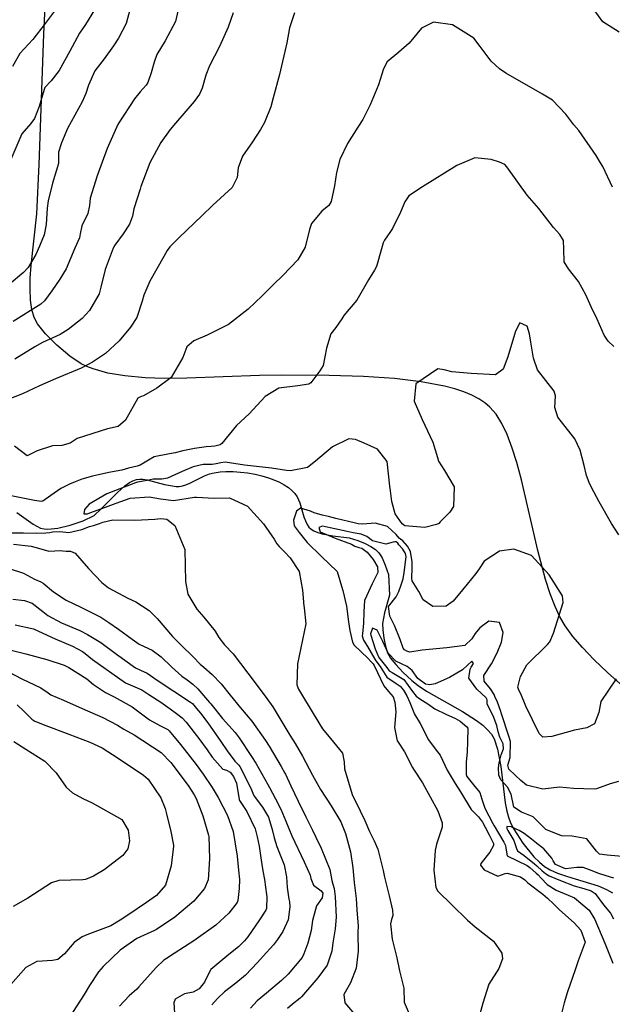
# Model space of a CAD drawing. Units: inches. Extents: x 1171772 to 1177772, y 561457 to 565458.
# Drawn here: x 1176717 to 1176941, y 564307 to 564680 of the extents above; entities that cross this region are included whole.
import ezdxf

# ---------------------------------------------------------------- set-up
doc = ezdxf.new("R2010")
doc.units = ezdxf.units.IN
doc.header["$MEASUREMENT"] = 0
for name, color, linetype, true_color in [('HYDRO-Single Line Stream', 7, 'Continuous', 0x748da4), ('NTRL-Pasture Land', 7, 'Continuous', 0x748da4), ('Undefined', 7, 'Continuous', 0x748da4)]:
    doc.layers.add(name, color=color, linetype=linetype, true_color=true_color)

msp = doc.modelspace()

# ---------------------------------------------------------------- linework, layer by layer
at = {"layer": 'HYDRO-Single Line Stream'}
msp.add_lwpolyline([(1176715.47, 564492.9), (1176721.7, 564488.44), (1176724.48, 564487), (1176725.77, 564486.72), (1176727.26, 564486.62), (1176731.06, 564486.97), (1176735.74, 564488.06), (1176740.66, 564489.72), (1176744.78, 564491.84), (1176747.41, 564494.35), (1176753.6, 564500.54), (1176756.48, 564503.07), (1176758.14, 564504.23), (1176759.48, 564504.94), (1176760.82, 564505.41), (1176762.16, 564505.59), (1176763.31, 564505.52), (1176764.95, 564505.24), (1176771.48, 564503.59), (1176773.8, 564503.09), (1176775.94, 564502.82), (1176777.05, 564502.82), (1176777.8, 564502.9), (1176779.2, 564503.27), (1176780.77, 564503.89), (1176786.65, 564506.79), (1176788.56, 564507.57), (1176790.27, 564508), (1176792.54, 564508.33), (1176794.75, 564508.46), (1176797.46, 564508.44), (1176800.32, 564508.25), (1176802.89, 564507.93), (1176805.84, 564507.41), (1176808.4, 564506.81), (1176810.87, 564506.08), (1176812.91, 564505.35), (1176815.13, 564504.38), (1176816.87, 564503.44), (1176818.44, 564502.42), (1176819.81, 564501.3), (1176820.96, 564500.09), (1176821.84, 564498.8), (1176822.33, 564497.76), (1176822.79, 564496.54), (1176824.37, 564491.32), (1176824.93, 564489.7), (1176825.54, 564488.33), (1176826.24, 564487.32), (1176827.06, 564486.61), (1176828.1, 564486), (1176829.59, 564485.39), (1176831.3, 564484.88), (1176835.26, 564484.12), (1176841.55, 564483.37), (1176844.84, 564482.32), (1176847.56, 564481.17), (1176849.78, 564480.02), (1176851.49, 564478.86), (1176852.75, 564477.68), (1176853.99, 564475.78), (1176855.22, 564473.01), (1176856.46, 564469.36), (1176856.85, 564461.55), (1176854.92, 564454.89), (1176854.19, 564450.8), (1176854.22, 564448.4), (1176854.62, 564445.34), (1176855.28, 564442.29), (1176856.09, 564439.77), (1176857.21, 564437.73), (1176859.15, 564435.25), (1176861.87, 564432.39), (1176865.26, 564429.26), (1176867.7, 564427.33), (1176870.9, 564425.23), (1176884.56, 564417.44), (1176889.8, 564414.1), (1176892.2, 564412.27), (1176894.15, 564410.46), (1176895.51, 564408.84), (1176896.55, 564407.1), (1176897.76, 564403.2), (1176899.05, 564396.63), (1176900.74, 564382.89), (1176901.3, 564379.72), (1176901.89, 564377.42), (1176902.71, 564375.31), (1176903.91, 564372.92), (1176907.36, 564367.57), (1176911.6, 564362.42), (1176913.69, 564360.33), (1176915.58, 564358.76), (1176917.75, 564357.43), (1176920.5, 564356.22), (1176924.28, 564354.92), (1176935.97, 564351.36), (1176939.12, 564350.07), (1176941.37, 564348.79)], dxfattribs=at)
at = {"layer": 'NTRL-Pasture Land'}
msp.add_lwpolyline([(1176945.36, 564427.09), (1176939.53, 564432.24), (1176934.44, 564437.1), (1176929.99, 564441.75), (1176926.37, 564445.98), (1176923.47, 564449.94), (1176921.48, 564453.31), (1176919.59, 564457.31), (1176917.77, 564462.03), (1176915.98, 564467.57), (1176913.1, 564478.46), (1176906.89, 564505.35), (1176905.13, 564511.88), (1176903.4, 564517.34), (1176901.43, 564522.5), (1176899.43, 564526.65), (1176897.21, 564530.2), (1176894.88, 564532.9), (1176893.02, 564534.47), (1176890.72, 564535.98), (1176888.09, 564537.34), (1176885, 564538.61), (1176881.61, 564539.74), (1176877.68, 564540.79), (1176868.86, 564542.49), (1176858.75, 564543.71), (1176847, 564544.5), (1176833.98, 564544.89), (1176815.77, 564544.98), (1176807.55, 564544.84), (1176779.96, 564543.78), (1176771.53, 564543.74), (1176764.1, 564543.99), (1176756.45, 564544.67), (1176749.99, 564545.76), (1176744.4, 564547.33), (1176741.98, 564548.29), (1176739.9, 564549.33), (1176735.58, 564552.21), (1176730.64, 564556.33), (1176726.32, 564560.62), (1176723.32, 564564.4), (1176722.09, 564566.83), (1176721.2, 564569.84), (1176720.67, 564573.42), (1176720.46, 564577.64), (1176720.56, 564581.78), (1176720.9, 564586.5), (1176723.03, 564606.17), (1176723.9, 564624.76), (1176725.72, 564674.23), (1176726.89, 564697.59)], dxfattribs=at)
at = {"layer": 'Undefined'}
for points, elevation in [([(1176758.37, 564683.49), (1176756.88, 564678.26), (1176754, 564672.72), (1176752.08, 564669.8), (1176748.57, 564664.89), (1176745.06, 564660.34), (1176742.59, 564654.94), (1176741.68, 564651.72), (1176740.18, 564648.52), (1176734.66, 564638.48), (1176732.42, 564633.07), (1176731.31, 564629.5), (1176731.32, 564627.41), (1176731.29, 564625.26), (1176729.05, 564617.8), (1176727.33, 564611.02), (1176726.98, 564608.24), (1176726.57, 564602.11), (1176725.85, 564598.14), (1176724.12, 564593.87), (1176722.68, 564590.7), (1176719.82, 564585.73), (1176718.04, 564583.88), (1176712.53, 564579.34)], 276), ([(1176744.89, 564683.39), (1176741.45, 564677.95), (1176739.28, 564674.56), (1176735.55, 564667.72), (1176731.52, 564660.48), (1176728.45, 564656.57), (1176726.13, 564653.95), (1176725.79, 564653.3), (1176723.89, 564646.78), (1176722.17, 564642.25), (1176720.74, 564640.41), (1176717.39, 564636.5), (1176713.14, 564626.72)], 278), ([(1176943.95, 564675.04), (1176937.69, 564678.95), (1176932.75, 564685.69)], 270), ([(1176820.84, 564682.37), (1176818.92, 564676.57), (1176817.81, 564670.95), (1176815.08, 564658.9), (1176812.68, 564650.13), (1176811.81, 564646.72), (1176809.35, 564640.76), (1176807.85, 564638.12), (1176804.91, 564633.36), (1176801.02, 564627.97), (1176799.44, 564623.58), (1176799.04, 564619.95), (1176797.1, 564616.09), (1176789.75, 564609.41), (1176785.68, 564605.39), (1176777.08, 564597.12), (1176773.43, 564593.58), (1176772.45, 564592.19), (1176771.2, 564589.96), (1176765.97, 564580.64), (1176763.63, 564575.24), (1176763.06, 564572.96), (1176760.98, 564566.81), (1176758.52, 564563.11), (1176754.25, 564557.95), (1176749.07, 564553.21), (1176746.07, 564551.15), (1176744.17, 564549.95), (1176739.9, 564547.66), (1176730.18, 564543.53), (1176724.07, 564540.94), (1176717.64, 564537.95), (1176711.81, 564535.6)], 270), ([(1176729.61, 564682.81), (1176726.16, 564678.33), (1176721.5, 564672.22), (1176716.61, 564666.87), (1176713.86, 564661.98)], 280), ([(1176776.53, 564682.93), (1176775.65, 564679.01), (1176771.67, 564671.7), (1176768.58, 564666.54), (1176767.52, 564663.65), (1176766.45, 564659.6), (1176765.2, 564655.94), (1176764.53, 564654.83), (1176762.25, 564652.38), (1176760.1, 564649.75), (1176754.17, 564640.56), (1176753.83, 564639.98), (1176749.69, 564630.91), (1176745.94, 564620.48), (1176743.32, 564612.12), (1176743.05, 564609.34), (1176742.44, 564606.29), (1176740.06, 564601.53), (1176739.51, 564598.56), (1176739.18, 564597.02), (1176737.51, 564593.16), (1176734.14, 564585.23), (1176731.76, 564581.42), (1176728.75, 564576.88), (1176725.95, 564573.11), (1176724.54, 564571.89), (1176714.07, 564565.3)], 274), ([(1176797.46, 564682.34), (1176795.61, 564676.94), (1176792.36, 564669.61), (1176788.55, 564662.21), (1176787.17, 564658.63), (1176785.79, 564653.77), (1176784.7, 564651.53), (1176782.71, 564648.67), (1176775.69, 564640.47), (1176773.62, 564638.07), (1176770.14, 564633.16), (1176765.87, 564625.5), (1176762.54, 564616.43), (1176762.24, 564615.49), (1176759.88, 564607.97), (1176759.27, 564605.21), (1176758.19, 564602.21), (1176755.81, 564598.5), (1176752.67, 564594.3), (1176751.98, 564593.05), (1176749, 564585.08), (1176747.34, 564578.28), (1176746.65, 564575.77), (1176743.04, 564569.46), (1176740.25, 564566.51), (1176734.95, 564562.28), (1176731.86, 564560.44), (1176725.24, 564557.32), (1176722.32, 564555.68), (1176714.75, 564551)], 272), ([(1176941.35, 564616.28), (1176937.74, 564624.01), (1176936.88, 564625.43), (1176935.15, 564628.25), (1176928.62, 564637.66), (1176926.69, 564639.91), (1176923.75, 564643.88), (1176918.59, 564649.2), (1176914.89, 564651.5), (1176900.96, 564659.49), (1176898.53, 564661.11), (1176895.4, 564663.95), (1176891.18, 564669.56), (1176888.74, 564672.66), (1176880.66, 564677.79), (1176873.53, 564678.82), (1176868.96, 564676.49), (1176864.33, 564670.82), (1176860.31, 564667.34), (1176855.87, 564663.7), (1176854.58, 564661.08), (1176852.62, 564655.05), (1176849.48, 564647.49), (1176846.67, 564641.85), (1176844.8, 564638.96), (1176840.89, 564632.76), (1176838.01, 564626.66), (1176836.71, 564621.79), (1176836.01, 564616.69), (1176834.73, 564610.84), (1176833.75, 564609.22), (1176831.13, 564607.11), (1176827.22, 564602.5), (1176826.5, 564600.13), (1176824.83, 564593.44), (1176822.06, 564588.64), (1176816.37, 564582.78), (1176812.81, 564579.31), (1176808.51, 564575), (1176803.17, 564570.05), (1176795.69, 564564.21), (1176787.69, 564560.14), (1176782.6, 564557.99), (1176779.95, 564555.74), (1176778.44, 564551.7), (1176774.03, 564544.04), (1176768.53, 564540.03), (1176763.5, 564537.2), (1176762.66, 564536.88), (1176761.33, 564536.24), (1176756.64, 564527.92), (1176753.92, 564525.46), (1176749.9, 564524.65), (1176738.36, 564520.92), (1176735.67, 564519.23), (1176732.47, 564518.31), (1176728.98, 564518.14), (1176723.15, 564516.33), (1176719.37, 564514.43), (1176714.63, 564518.02)], 268), ([(1176941.87, 564555.85), (1176939.79, 564557.8), (1176938.27, 564560.12), (1176935.53, 564566.25), (1176933.29, 564570.93), (1176931.23, 564575.44), (1176928.54, 564580.46), (1176924.72, 564585.27), (1176923.12, 564587.92), (1176922.97, 564592.77), (1176922.82, 564596.07), (1176921.43, 564598.28), (1176919.07, 564600.96), (1176913.41, 564608.17), (1176909.02, 564613.21), (1176901.36, 564623.97), (1176900.6, 564624.77), (1176898.49, 564625.66), (1176895.33, 564626.71), (1176889.19, 564627.4), (1176882.3, 564624.49), (1176869.32, 564616.34), (1176864.14, 564612.99), (1176862.6, 564610.65), (1176860.97, 564606.71), (1176857.97, 564600.55), (1176857.22, 564599.43), (1176854.91, 564596.14), (1176854.38, 564595.15), (1176853.82, 564592.9), (1176851.93, 564586.15), (1176851.15, 564584.72), (1176848.88, 564581.15), (1176844.39, 564573.41), (1176841.45, 564569.94), (1176839.49, 564567.63), (1176838.78, 564566.35), (1176836.4, 564563.08), (1176834.52, 564560.6), (1176832.89, 564555.24), (1176831.63, 564548.68), (1176830.44, 564546.61), (1176826.92, 564542.05), (1176826.17, 564541.52), (1176822.04, 564540.91), (1176814.82, 564540.07), (1176809.69, 564536.92), (1176803.55, 564530.31), (1176798.82, 564525.9), (1176793.27, 564519.12), (1176792.57, 564518.53), (1176790.57, 564518.06), (1176789.11, 564517.92), (1176787.24, 564517.75), (1176782.85, 564517.13), (1176778.39, 564516.29), (1176775.47, 564515.58), (1176773.36, 564515.14), (1176767.6, 564513.96), (1176765.4, 564512.76), (1176762.23, 564510.85), (1176761.04, 564510.49), (1176757.83, 564509.69), (1176755.28, 564509.01), (1176750.39, 564508.06), (1176744.15, 564506.63), (1176740.16, 564505.51), (1176737.59, 564504.6), (1176735.38, 564503.67), (1176732.15, 564502.05), (1176728.39, 564499.41), (1176725.37, 564497.18), (1176724.8, 564497.07), (1176722.18, 564497.45), (1176718.31, 564498.2), (1176717.11, 564498.48), (1176712.68, 564499.4)], 266), ([(1176943.82, 564484.44), (1176941.07, 564488.7), (1176936.37, 564497.01), (1176933.34, 564502.62), (1176932.52, 564504.23), (1176931.51, 564506.9), (1176930.6, 564510.77), (1176929.19, 564516.58), (1176927.12, 564520.86), (1176920.64, 564529.07), (1176919.46, 564532.76), (1176919.83, 564537.19), (1176919.25, 564538.86), (1176912.99, 564546.98), (1176911.45, 564551.37), (1176910.44, 564557.45), (1176909.94, 564560.63), (1176908.99, 564563.5), (1176906.3, 564564.86), (1176904.52, 564561.37), (1176904.34, 564560.72), (1176903.44, 564557.86), (1176901.71, 564551.97), (1176899.87, 564547.22), (1176897.04, 564545.07), (1176887.75, 564545.66), (1176880.4, 564546.26), (1176877.6, 564546.95), (1176875.12, 564547.37), (1176866.8, 564541.75), (1176866.15, 564535.17), (1176869.22, 564528.17), (1176873.27, 564519.54), (1176874.96, 564513.71), (1176875.37, 564512.43), (1176877.7, 564508.9), (1176881.29, 564502.6), (1176881.1, 564495.14), (1176879.7, 564493.1), (1176876.03, 564489.33), (1176875.48, 564488.79), (1176874.67, 564488.31), (1176870.26, 564487.2), (1176862.62, 564487.92), (1176861.64, 564488.66), (1176858.97, 564492.45), (1176857.64, 564497.13), (1176857.21, 564501.09), (1176857, 564502.87), (1176855.89, 564512.23), (1176852.31, 564516.87), (1176847.15, 564519.24), (1176843.86, 564520.58), (1176841.44, 564520.84), (1176835.15, 564517.79), (1176828.72, 564512.41), (1176825.7, 564510.02), (1176819.28, 564508.65), (1176817.74, 564508.9), (1176812.03, 564509.75), (1176801.8, 564510.82), (1176794.47, 564512.03), (1176792.88, 564511.79), (1176791.06, 564511.34), (1176789.56, 564511.15), (1176787.33, 564511.15), (1176786.11, 564511.09), (1176782.39, 564510.25), (1176778.22, 564508.49), (1176772.59, 564505.9), (1176770.47, 564505.54), (1176767.18, 564505.55), (1176764.87, 564505.1), (1176761.24, 564504.38), (1176760.46, 564504.16), (1176752.85, 564501.21), (1176749.66, 564500.02), (1176742.92, 564496.07), (1176741.18, 564494.07), (1176740.84, 564492.35), (1176742.25, 564492.39), (1176743.19, 564492.75), (1176749.08, 564494.91), (1176753.19, 564496.42), (1176758.51, 564498.32), (1176765.61, 564498.87), (1176769.92, 564498.06), (1176774.88, 564497.5), (1176782.81, 564498.67), (1176783.57, 564498.72), (1176790.25, 564498.4), (1176796.11, 564498.52), (1176802.9, 564495.26), (1176808.98, 564488.56), (1176813.06, 564482.84), (1176814.14, 564481.08), (1176815, 564479.99), (1176817, 564478.06), (1176819.17, 564475.71), (1176822.56, 564470.59), (1176823.86, 564463.52), (1176824.17, 564459.03), (1176824.22, 564458.56), (1176824.49, 564456.82), (1176825.12, 564450.77), (1176821.96, 564435.57), (1176821.65, 564427.56), (1176822.28, 564425.99), (1176823.85, 564423.44), (1176830.33, 564412.58), (1176831.37, 564410.96), (1176834.46, 564407.21), (1176838.94, 564401.67), (1176839.59, 564398.41), (1176839.71, 564395.76), (1176842.61, 564386.08), (1176845.66, 564379.88), (1176847.44, 564376.14), (1176849.23, 564371.99), (1176850.95, 564368.5), (1176852.37, 564365.31), (1176854.38, 564357.28), (1176854.92, 564354.72), (1176856.7, 564347.6), (1176857.94, 564342.24), (1176858.02, 564340.14), (1176857.59, 564338.71), (1176857.14, 564337.05), (1176857.8, 564331.14), (1176859.54, 564324.09), (1176860.64, 564319.25), (1176862.19, 564312.58), (1176862.34, 564307.28), (1176865.46, 564300.22)], 264), ([(1176942.78, 564429.81), (1176936.94, 564421.34), (1176936.18, 564417.17), (1176934.53, 564412.76), (1176931.65, 564411.31), (1176926.94, 564410.36), (1176918.36, 564407.96), (1176915.01, 564407.75), (1176913.58, 564409.18), (1176908.56, 564419.57), (1176906.58, 564424.18), (1176905.82, 564425.57), (1176905.45, 564426.7), (1176906.54, 564430.74), (1176908.96, 564435.13), (1176916.75, 564442.94), (1176917.57, 564443.91), (1176919.02, 564447.19), (1176922.67, 564458.78), (1176922.37, 564461.34), (1176917.4, 564469.25), (1176910.73, 564476.59), (1176904.01, 564479.04), (1176898.5, 564478.3), (1176892.72, 564474.5), (1176890.76, 564471.56), (1176889.61, 564469.79), (1176886.27, 564465.72), (1176880.93, 564459.29), (1176878.36, 564457.45), (1176873.3, 564457.27), (1176869.54, 564459.83), (1176867.92, 564463), (1176865.44, 564467.03), (1176865.32, 564467.82), (1176865.41, 564472.22), (1176865.4, 564474.28), (1176864.8, 564478.15), (1176863.68, 564480.11), (1176861.82, 564482.14), (1176860.93, 564482.81), (1176860.49, 564483.13), (1176859.37, 564484.54), (1176855.99, 564487.58), (1176851.37, 564488.89), (1176846.74, 564488.48), (1176844.88, 564488.65), (1176843.93, 564488.87), (1176836.49, 564490.69), (1176833.65, 564491.38), (1176831.33, 564491.94), (1176828.24, 564492.77), (1176826.8, 564493.36), (1176823.08, 564494.58), (1176821.54, 564493.42), (1176820.39, 564489.97), (1176820.64, 564487.91), (1176822.54, 564485.32), (1176825.54, 564481.56), (1176830.99, 564476.22), (1176837.02, 564470.53), (1176839, 564463.72), (1176839.06, 564463.37), (1176840.44, 564457.46), (1176841.22, 564451.5), (1176841.77, 564448.17), (1176842.82, 564443.78), (1176843.47, 564442.68), (1176848.55, 564437.7), (1176849.69, 564436.41), (1176850.59, 564435.52), (1176851.05, 564434.96), (1176854.7, 564427.28), (1176856.46, 564425.07), (1176858.17, 564422.99), (1176858.83, 564421.03), (1176859.27, 564417.31), (1176858.65, 564411.37), (1176859.78, 564406.38), (1176859.86, 564406.24), (1176862.54, 564402.25), (1176865.56, 564396.32), (1176865.9, 564395.69), (1176869.27, 564390.45), (1176875.09, 564379.8), (1176876.76, 564375.35), (1176876.75, 564373.68), (1176874.62, 564367.16), (1176874.16, 564364.81), (1176873.68, 564357.31), (1176874.36, 564350.81), (1176875.17, 564349.4), (1176880.51, 564344.23), (1176886.38, 564338.36), (1176889.28, 564335.83), (1176896.24, 564330.39), (1176899.39, 564325.88), (1176899.62, 564323.7), (1176898.27, 564320.02), (1176894.46, 564314.08), (1176892.17, 564306.89), (1176890.09, 564299.11)], 262), ([(1176713.25, 564485.26), (1176717.93, 564485.16), (1176722.83, 564485.14), (1176726.44, 564485.16), (1176728.02, 564485.37), (1176729.04, 564485.6), (1176731.79, 564485.71), (1176735.21, 564485.28), (1176740.06, 564486.42), (1176743.07, 564487.58), (1176744.52, 564488.04), (1176746.83, 564488.79), (1176748.08, 564489.28), (1176751.91, 564490.1), (1176760.19, 564489.95), (1176767.76, 564490.37), (1176770.04, 564490.63), (1176772.32, 564490.33), (1176775.42, 564487.96), (1176779.22, 564478.9), (1176779.48, 564466.79), (1176780.34, 564462), (1176783.77, 564456.27), (1176786.44, 564453.24), (1176790.72, 564447.94), (1176792.02, 564445.51), (1176794.18, 564442.76), (1176797.51, 564439.31), (1176803.11, 564432.03), (1176806.96, 564426.81), (1176810.33, 564422.46), (1176812.58, 564419.29), (1176816.33, 564412.92), (1176819.01, 564408.53), (1176821, 564405.36), (1176823.79, 564400.54), (1176827.64, 564393.3), (1176830.66, 564387.97), (1176834.7, 564381.71), (1176838.31, 564375.7), (1176838.91, 564374.46), (1176840.13, 564371.24), (1176842.08, 564364.26), (1176842.93, 564358.22), (1176843.45, 564352.65), (1176844.17, 564346.59), (1176844.47, 564342.36), (1176844.89, 564336.11), (1176844.84, 564333.79), (1176844.81, 564333.09), (1176844.92, 564326.59), (1176844.21, 564320.16), (1176842.07, 564314.68), (1176839.54, 564310.19), (1176839.81, 564307.04), (1176843.43, 564302.88)], 266), ([(1176714.26, 564480.86), (1176720.89, 564480.11), (1176723.73, 564479.41), (1176727.57, 564478.22), (1176732.17, 564478.51), (1176732.97, 564478.44), (1176734.23, 564478.26), (1176735.85, 564478.22), (1176737.54, 564477.45), (1176742.69, 564471.69), (1176747.65, 564466.36), (1176750.2, 564464.33), (1176757.61, 564460.5), (1176760.59, 564459.04), (1176765.6, 564455.81), (1176768.72, 564452.69), (1176774.48, 564445.89), (1176777.83, 564442.61), (1176782.33, 564438.22), (1176785.06, 564435.44), (1176786.38, 564434.27), (1176789.59, 564431.55), (1176793.01, 564427.98), (1176796.42, 564423.67), (1176800.32, 564418.86), (1176804.55, 564413.77), (1176809.83, 564406.49), (1176811.18, 564404.33), (1176815.72, 564396.61), (1176817.14, 564394.12), (1176817.34, 564393.73), (1176819.41, 564389.27), (1176822.15, 564383.51), (1176825.09, 564377.58), (1176827.56, 564372.56), (1176828.85, 564369.83), (1176830.88, 564365.63), (1176834.23, 564357.64), (1176834.93, 564353.39), (1176835.32, 564352.05), (1176835.87, 564350.36), (1176836.25, 564347.33), (1176836.55, 564339.56), (1176836.2, 564335.12), (1176835.35, 564329.81), (1176834.92, 564326.63), (1176833.23, 564321.39), (1176829.67, 564316.56), (1176823.4, 564309.34), (1176822.87, 564308.8), (1176820.08, 564306.61), (1176818.06, 564304.9)], 268), ([(1176712.19, 564471.86), (1176717.97, 564469.88), (1176722.21, 564467.68), (1176724.53, 564466.58), (1176725.41, 564466.07), (1176729.41, 564462.85), (1176734.18, 564459.71), (1176739.74, 564457.02), (1176747.33, 564453.3), (1176750.39, 564451.25), (1176753.97, 564448.74), (1176759.19, 564444.9), (1176761.89, 564442.98), (1176763.8, 564442.08), (1176766.82, 564440.68), (1176770.18, 564438.21), (1176774.26, 564434.29), (1176778.06, 564430.88), (1176780.11, 564429.44), (1176782.26, 564427.9), (1176784.15, 564426.07), (1176788.58, 564420.96), (1176789.07, 564420.36), (1176793.52, 564414.89), (1176798.3, 564409.49), (1176799.83, 564407.54), (1176804.53, 564400.44), (1176806.09, 564397.88), (1176810.64, 564389.87), (1176811.3, 564388.62), (1176813.59, 564384.42), (1176815.64, 564380.46), (1176817.52, 564375.87), (1176819.82, 564370.33), (1176824.48, 564360.47), (1176826.68, 564355.47), (1176826.95, 564354.22), (1176827.93, 564351.69), (1176830.84, 564349.56), (1176831.48, 564348.59), (1176831.22, 564346.92), (1176829.14, 564343.89), (1176827.61, 564338.23), (1176827.04, 564334.42), (1176825.81, 564329.66), (1176824.38, 564325.65), (1176823.67, 564324.26), (1176818.43, 564317.91), (1176815.8, 564315.58), (1176810.18, 564310.73), (1176806.68, 564307.87), (1176804.06, 564305.02)], 270), ([(1176713.98, 564460.11), (1176718.36, 564459.62), (1176721.26, 564458.53), (1176725.29, 564455.4), (1176727.2, 564453.83), (1176732.36, 564451.15), (1176739.36, 564448.14), (1176742.28, 564446.66), (1176747.3, 564443.59), (1176753.3, 564439.27), (1176760.49, 564434.09), (1176762.31, 564433.21), (1176764.89, 564431.97), (1176768.7, 564429.37), (1176775.04, 564425.22), (1176781.35, 564421.08), (1176782.03, 564420.47), (1176783.6, 564418.67), (1176785.15, 564416.82), (1176787.88, 564413.18), (1176792.85, 564406.07), (1176795.29, 564402.56), (1176798.21, 564398.64), (1176799.62, 564397.16), (1176800.03, 564396.64), (1176804.18, 564388.49), (1176804.95, 564386.54), (1176805.54, 564385.42), (1176808.64, 564381.25), (1176810.89, 564377.43), (1176812.37, 564372.77), (1176813.03, 564369.56), (1176814.07, 564366.28), (1176816.85, 564359.31), (1176817.79, 564354.87), (1176818, 564350.81), (1176818.65, 564346.39), (1176818.86, 564345.39), (1176819.04, 564343.49), (1176818.38, 564338.47), (1176816.35, 564334.04), (1176814.35, 564331.02), (1176812.87, 564329.1), (1176808.95, 564324.8), (1176806.78, 564322.39), (1176802.21, 564317.49), (1176798.57, 564314.52), (1176794.23, 564311.26), (1176791.51, 564308.75), (1176789.45, 564306.32)], 272), ([(1176714.83, 564450.34), (1176721.78, 564448.8), (1176723.66, 564447.89), (1176729.94, 564445.01), (1176736.6, 564442.23), (1176740.33, 564440.25), (1176741.39, 564439.5), (1176744.16, 564437.18), (1176756.64, 564428.3), (1176761.05, 564426.5), (1176762.91, 564425.69), (1176765.59, 564423.97), (1176770.06, 564421.07), (1176773.66, 564418.55), (1176776.05, 564416.71), (1176778.11, 564415.11), (1176779.71, 564413.49), (1176784.52, 564407.23), (1176787.6, 564402.99), (1176789.56, 564400.18), (1176793.58, 564395.66), (1176794.94, 564395.22), (1176796.39, 564394.46), (1176797.61, 564392.89), (1176798.72, 564390.28), (1176799.76, 564384.12), (1176799.91, 564383.73), (1176802.67, 564379.6), (1176805.81, 564372.99), (1176806.64, 564370.03), (1176807.34, 564366.5), (1176808.1, 564361.2), (1176808.67, 564357.84), (1176809.48, 564353.07), (1176809.67, 564351.73), (1176810.23, 564347.19), (1176810.18, 564342.81), (1176809.96, 564342.25), (1176807.44, 564338.49), (1176803.04, 564332.11), (1176801.82, 564330.62), (1176799.56, 564328.35), (1176795.85, 564325.39), (1176789.09, 564319.67), (1176787.25, 564316.26), (1176786.68, 564314.95), (1176784.62, 564312.4), (1176782.38, 564311.13), (1176779.02, 564310.47), (1176775.52, 564308.39), (1176775.03, 564307), (1176775.37, 564301.19)], 274), ([(1176711.81, 564441.1), (1176718.87, 564439.4), (1176726.85, 564437.18), (1176733.36, 564434.99), (1176735.17, 564434.22), (1176741.97, 564429.91), (1176744.6, 564427.69), (1176749.06, 564424.63), (1176752.38, 564423.08), (1176759.16, 564419.22), (1176765.78, 564414.38), (1176769.73, 564412.18), (1176772.73, 564410.62), (1176773.3, 564410.11), (1176777.53, 564404.92), (1176781.2, 564400.34), (1176783.44, 564397.44), (1176786.11, 564393.74), (1176789.55, 564388.65), (1176791.83, 564384.86), (1176795.31, 564378.05), (1176797.57, 564372), (1176799.09, 564362.67), (1176799.59, 564357.34), (1176799.89, 564353.84), (1176799.81, 564350.36), (1176799.26, 564345.81), (1176799.01, 564345.14), (1176795.84, 564341.02), (1176790.9, 564336.44), (1176783.5, 564331.14), (1176782.97, 564330.78), (1176775.1, 564325.7), (1176771.91, 564323.63), (1176771.28, 564323.18), (1176768.27, 564320.42), (1176761.7, 564313.09), (1176760.97, 564312.28), (1176758.12, 564309.75), (1176754.4, 564305.75)], 276), ([(1176712.35, 564432.53), (1176717.35, 564429.91), (1176724.61, 564426.46), (1176727.3, 564424.53), (1176728.33, 564423.82), (1176733.14, 564421.76), (1176740.24, 564418.63), (1176748.11, 564415.27), (1176753.64, 564412.27), (1176756.09, 564410.79), (1176759.92, 564408.67), (1176770.22, 564401.96), (1176773.83, 564398.2), (1176780.43, 564389.39), (1176782.74, 564385.9), (1176783.45, 564384.5), (1176786.01, 564377.91), (1176788.17, 564370.62), (1176788.24, 564370.17), (1176788.53, 564361.66), (1176787.97, 564353.63), (1176786.69, 564350.35), (1176782.57, 564345.63), (1176775.38, 564339.57), (1176768.43, 564334.83), (1176767.72, 564334.48), (1176760.95, 564331.5), (1176754.63, 564327.06), (1176748.15, 564320.81), (1176746.42, 564318.83), (1176743, 564313.65), (1176740.98, 564310.2), (1176732.42, 564296.99)], 278), ([(1176715.63, 564419.98), (1176718.09, 564417.57), (1176721.18, 564414.56), (1176722.3, 564413.88), (1176726.52, 564412.23), (1176735.21, 564408.85), (1176743.1, 564405.92), (1176747.87, 564403.66), (1176753.88, 564399.86), (1176763.56, 564393.42), (1176765.29, 564391.81), (1176770.02, 564384.72), (1176771.73, 564380.71), (1176772.13, 564379.26), (1176773.93, 564372), (1176774.92, 564366.87), (1176774.92, 564366.44), (1176773.94, 564358.97), (1176771.8, 564351.6), (1176768.43, 564347.77), (1176764.59, 564345.1), (1176757.89, 564340.57), (1176754.65, 564338.38), (1176751.11, 564336.23), (1176742.05, 564332.79), (1176740.24, 564332.09), (1176737.26, 564329.91), (1176733.58, 564325.63), (1176731.01, 564323.45), (1176729.01, 564323.11), (1176723.02, 564322.7), (1176718.9, 564320.45), (1176713.23, 564314.07)], 280), ([(1176714.35, 564406.17), (1176718.92, 564403.2), (1176726.05, 564398.72), (1176730.36, 564394.24), (1176734.12, 564388.87), (1176736.53, 564386.64), (1176740.52, 564384.45), (1176744.01, 564382.9), (1176755.3, 564376.6), (1176757.66, 564372.51), (1176758.21, 564368.45), (1176757.55, 564365.49), (1176755.71, 564362.96), (1176748.61, 564357.45), (1176744.59, 564355.06), (1176741.49, 564353.79), (1176740.44, 564353.63), (1176731.42, 564353.49), (1176728.63, 564352.5), (1176719.61, 564346.75), (1176714.13, 564343.63)], 282)]:
    msp.add_lwpolyline(points, dxfattribs=dict(at, elevation=elevation))
for points in [[(1176943.68, 564390.99, 260), (1176940.54, 564390.03, 260), (1176935.33, 564388.15, 260), (1176934.38, 564387.99, 260), (1176926.54, 564388.32, 260), (1176921.35, 564388.75, 260), (1176914.96, 564388.03, 260), (1176908.79, 564389.54, 260), (1176906.62, 564391.34, 260), (1176904.49, 564393.33, 260), (1176902.04, 564395.62, 260), (1176901.72, 564397.19, 260), (1176902.62, 564400, 260), (1176902.66, 564406.18, 260), (1176902.07, 564408.15, 260), (1176899.24, 564416.66, 260), (1176898.94, 564417.88, 260), (1176897.73, 564421.03, 260), (1176896.73, 564423.18, 260), (1176896.45, 564423.95, 260), (1176895.17, 564426.03, 260), (1176892.67, 564429.01, 260), (1176892.55, 564431.09, 260), (1176895.45, 564435.53, 260), (1176897.59, 564439.74, 260), (1176899.24, 564443.71, 260), (1176899.94, 564447.38, 260), (1176898.48, 564451.28, 260), (1176894.54, 564451.79, 260), (1176891.1, 564449.17, 260), (1176889.32, 564447.03, 260), (1176888.04, 564445.04, 260), (1176885.43, 564442.48, 260), (1176878.58, 564441.63, 260), (1176869.26, 564440.74, 260), (1176864.46, 564439.93, 260), (1176863.36, 564440.36, 260), (1176862.51, 564440.86, 260), (1176862.01, 564441.44, 260), (1176860.84, 564444.75, 260), (1176858.72, 564450.03, 260), (1176857.77, 564451.91, 260), (1176856.92, 564453.58, 260), (1176856.41, 564457.27, 260), (1176859.34, 564460.91, 260), (1176860.38, 564462.96, 260), (1176861.22, 564465.51, 260), (1176861.95, 564467.76, 260), (1176862.4, 564470.22, 260), (1176863.11, 564476.07, 260), (1176862.89, 564477.44, 260), (1176861.82, 564479.04, 260), (1176860.33, 564480.67, 260), (1176859.91, 564481.29, 260), (1176859.38, 564481.74, 260), (1176858.78, 564481.83, 260), (1176858.24, 564481.69, 260), (1176855.37, 564480.88, 260), (1176850.33, 564482.18, 260), (1176848.21, 564483.82, 260), (1176846.04, 564484.76, 260), (1176843.04, 564485.24, 260), (1176840.71, 564485.67, 260), (1176831.46, 564487.68, 260), (1176830.01, 564487.23, 260), (1176830.47, 564485.59, 260), (1176836.22, 564483.25, 260), (1176842.4, 564480.9, 260), (1176843.68, 564480.15, 260), (1176845.23, 564479.61, 260), (1176846.35, 564479.36, 260), (1176848.3, 564477.89, 260), (1176850.59, 564475.04, 260), (1176852.2, 564472.32, 260), (1176852.4, 564470.19, 260), (1176850.18, 564465.93, 260), (1176847.3, 564459.51, 260), (1176847.05, 564455.31, 260), (1176847, 564450.97, 260), (1176846.52, 564446.89, 260), (1176846.49, 564446.17, 260), (1176846.93, 564444.57, 260), (1176848.42, 564442.14, 260), (1176851.22, 564437.33, 260), (1176851.67, 564436.73, 260), (1176853.23, 564434.6, 260), (1176855.85, 564430.47, 260), (1176859.34, 564428.07, 260), (1176860.9, 564427.14, 260), (1176862.16, 564425.56, 260), (1176863.41, 564423.48, 260), (1176864.48, 564420.93, 260), (1176866.23, 564416.47, 260), (1176868.45, 564412.97, 260), (1176871.6, 564406.78, 260), (1176874.46, 564402.85, 260), (1176875.97, 564400.9, 260), (1176878.68, 564395.19, 260), (1176881.76, 564390.22, 260), (1176883.77, 564387.02, 260), (1176887.73, 564380.4, 260), (1176890.59, 564377.61, 260), (1176892.05, 564375.55, 260), (1176893.06, 564373.66, 260), (1176894.63, 564370.75, 260), (1176895.18, 564369.75, 260), (1176896.23, 564367.47, 260), (1176896.26, 564366.65, 260), (1176894.81, 564364.14, 260), (1176891.48, 564359.85, 260), (1176891.35, 564359.29, 260), (1176892.76, 564357.53, 260), (1176897.92, 564355.13, 260), (1176900.67, 564356.1, 260), (1176901.47, 564356.19, 260), (1176906.44, 564354.82, 260), (1176908.11, 564353.74, 260), (1176909.22, 564352.58, 260), (1176914.91, 564348.21, 260), (1176916.72, 564346.7, 260), (1176919.09, 564344.52, 260), (1176921.25, 564342.34, 260), (1176926.89, 564337.42, 260), (1176929.33, 564334.61, 260), (1176931.05, 564330.07, 260), (1176928.31, 564322.97, 260), (1176927.23, 564319.62, 260), (1176924.33, 564311.24, 260), (1176923, 564307.09, 260), (1176922.07, 564303.02, 260)], [(1176946.56, 564362.42, 258), (1176939.33, 564362.99, 258), (1176936.46, 564363.45, 258), (1176935.27, 564364.59, 258), (1176931.7, 564369.27, 258), (1176926.12, 564370.28, 258), (1176921.99, 564370.32, 258), (1176916.17, 564372.71, 258), (1176914.89, 564373.97, 258), (1176911.35, 564377.61, 258), (1176906.87, 564379.37, 258), (1176903.94, 564381.26, 258), (1176902.92, 564386.18, 258), (1176901.62, 564388.81, 258), (1176898.98, 564391.53, 258), (1176898.27, 564393.34, 258), (1176898.17, 564396.08, 258), (1176898.37, 564398, 258), (1176899.15, 564401.1, 258), (1176900.07, 564403.29, 258), (1176899.95, 564405.21, 258), (1176898.64, 564407.76, 258), (1176898.03, 564409.77, 258), (1176897.57, 564412.2, 258), (1176896.07, 564415.87, 258), (1176893.87, 564420.21, 258), (1176893.86, 564420.79, 258), (1176893.88, 564421.91, 258), (1176893.45, 564422.7, 258), (1176889.94, 564425.94, 258), (1176886.92, 564430.07, 258), (1176887.4, 564433.49, 258), (1176887.84, 564434.29, 258), (1176888.65, 564435.71, 258), (1176888.08, 564436.63, 258), (1176886.35, 564434.99, 258), (1176884.47, 564433.27, 258), (1176879.54, 564430.36, 258), (1176874.07, 564427.95, 258), (1176872.11, 564427.58, 258), (1176870.5, 564427.83, 258), (1176867.52, 564430.06, 258), (1176865.37, 564432.97, 258), (1176863.57, 564434.49, 258), (1176859.17, 564436.59, 258), (1176856.3, 564439.56, 258), (1176854.25, 564443.96, 258), (1176852.07, 564448.29, 258), (1176850.36, 564449.08, 258), (1176849.66, 564446.97, 258), (1176849.7, 564446.41, 258), (1176851.34, 564441.23, 258), (1176852.68, 564438.2, 258), (1176852.8, 564438.01, 258), (1176855.8, 564434.17, 258), (1176856.74, 564432.93, 258), (1176857.76, 564432.24, 258), (1176862.23, 564429.62, 258), (1176865.56, 564425.1, 258), (1176866.94, 564423.33, 258), (1176868.37, 564422.31, 258), (1176871.3, 564420.39, 258), (1176874.05, 564418.5, 258), (1176878.12, 564416.48, 258), (1176881.85, 564414.87, 258), (1176883.58, 564413.81, 258), (1176886.2, 564411.74, 258), (1176886.58, 564411.18, 258), (1176886.43, 564405.99, 258), (1176886.29, 564402.19, 258), (1176885.91, 564398.24, 258), (1176885.95, 564393.62, 258), (1176886.17, 564392.9, 258), (1176888.65, 564389.75, 258), (1176891.13, 564386.78, 258), (1176891.78, 564384.26, 258), (1176892.96, 564380.86, 258), (1176896.02, 564375.1, 258), (1176896.55, 564374.17, 258), (1176898.2, 564371.38, 258), (1176900.12, 564367.94, 258), (1176900.8, 564366.67, 258), (1176900.88, 564365.74, 258), (1176901.38, 564362.84, 258), (1176908.97, 564359.07, 258), (1176909.99, 564358.42, 258), (1176912.42, 564356.23, 258), (1176913.19, 564355.54, 258), (1176914.4, 564354.28, 258), (1176916.66, 564351.93, 258), (1176920.06, 564349.74, 258), (1176924.57, 564347.88, 258), (1176926.98, 564346.83, 258), (1176932.58, 564342.21, 258), (1176934.73, 564338.59, 258), (1176938.54, 564329.64, 258), (1176941.47, 564322.09, 258)], [(1176941.89, 564354.37, 256), (1176938.94, 564355.23, 256), (1176936.19, 564356.05, 256), (1176932.65, 564357.44, 256), (1176930.28, 564358.31, 256), (1176927.85, 564358.37, 256), (1176923.6, 564357.81, 256), (1176919.72, 564359.46, 256), (1176918.89, 564360.85, 256), (1176918.38, 564361.95, 256), (1176915.32, 564365.43, 256), (1176912.7, 564367.5, 256), (1176912.59, 564367.58, 256), (1176910.73, 564369.06, 256), (1176910.65, 564369.13, 256), (1176907.95, 564371.3, 256), (1176906, 564372.44, 256), (1176902.92, 564373.78, 256), (1176901.35, 564373.89, 256), (1176901.33, 564373.08, 256), (1176901.73, 564372.41, 256), (1176903.97, 564368.57, 256), (1176904.94, 564365.57, 256), (1176905.38, 564364.64, 256), (1176907.95, 564362.85, 256), (1176911.87, 564359.79, 256), (1176912.72, 564358.99, 256), (1176914.72, 564357.06, 256), (1176915.94, 564356.06, 256), (1176917.39, 564355.26, 256), (1176921.69, 564353.42, 256), (1176926.81, 564351.36, 256), (1176930.56, 564350.37, 256), (1176933.34, 564349.54, 256), (1176934.76, 564348.53, 256), (1176938.03, 564344.2, 256), (1176940.59, 564340.99, 256), (1176941.83, 564338.84, 256)]]:
    msp.add_polyline3d(points, dxfattribs=at)

doc.saveas('drawing.dxf')
